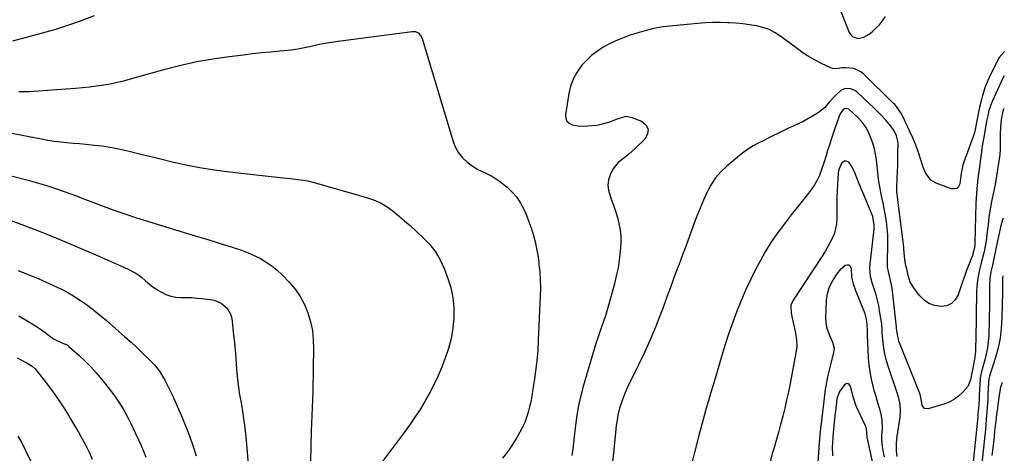
# Model space of a CAD drawing. Units: inches. Extents: x 1926205 to 1931529, y 390180 to 395452.
# Drawn here: x 1930998 to 1931499, y 390618 to 390839 of the extents above; entities that cross this region are included whole.
import ezdxf

# ---------------------------------------------------------------- set-up
doc = ezdxf.new("R2010")
doc.units = ezdxf.units.IN
doc.header["$MEASUREMENT"] = 0
doc.layers.add('7', color=7, linetype='Continuous')
doc.layers.add('8', color=7, linetype='Continuous')

msp = doc.modelspace()

# ---------------------------------------------------------------- linework, layer by layer
at = {"layer": '7', "color": 18}
for points in [[(1930997.03, 390802.63, 1942), (1930999.68, 390802.65, 1942), (1931002.32, 390802.77, 1942), (1931026.02, 390804.39, 1942), (1931029.56, 390804.68, 1942), (1931033.1, 390805.04, 1942), (1931036.62, 390805.5, 1942), (1931040.14, 390806.03, 1942), (1931043.64, 390806.66, 1942), (1931047.12, 390807.37, 1942), (1931050.57, 390808.2, 1942), (1931054.01, 390809.1, 1942), (1931071.56, 390814.03, 1942), (1931079.62, 390816.09, 1942), (1931087.73, 390817.91, 1942), (1931095.92, 390819.35, 1942), (1931104.16, 390820.54, 1942), (1931111.46, 390821.43, 1942), (1931116.08, 390821.97, 1942), (1931120.71, 390822.47, 1942), (1931125.34, 390822.93, 1942), (1931129.98, 390823.36, 1942), (1931132.28, 390823.56, 1942), (1931135.76, 390823.94, 1942), (1931139.21, 390824.43, 1942), (1931142.64, 390825.06, 1942), (1931146.05, 390825.8, 1942), (1931149.47, 390826.56, 1942), (1931152.89, 390827.25, 1942), (1931156.33, 390827.83, 1942), (1931159.79, 390828.35, 1942), (1931197.41, 390833.32, 1942), (1931199.07, 390833.22, 1942), (1931200.58, 390832.5, 1942), (1931201.76, 390831.29, 1942), (1931202.5, 390829.76, 1942), (1931218.31, 390777.17, 1942), (1931219.54, 390774.16, 1942), (1931221.09, 390771.38, 1942), (1931223.14, 390768.94, 1942), (1931225.52, 390766.73, 1942), (1931227.51, 390765.22, 1942), (1931230.97, 390762.94, 1942), (1931234.71, 390761.18, 1942), (1931238.44, 390759.4, 1942), (1931241.86, 390757.07, 1942), (1931245.8, 390753.91, 1942), (1931248.41, 390751.48, 1942), (1931250.76, 390748.84, 1942), (1931252.71, 390745.89, 1942), (1931254.51, 390742.46, 1942), (1931255.84, 390739.26, 1942), (1931257.08, 390736.03, 1942), (1931258.18, 390732.74, 1942), (1931259.19, 390729.42, 1942), (1931260.05, 390726.06, 1942), (1931260.81, 390722.69, 1942), (1931261.41, 390719.28, 1942), (1931261.9, 390715.84, 1942), (1931262.04, 390714.69, 1942), (1931262.43, 390710.66, 1942), (1931262.69, 390706.63, 1942), (1931262.75, 390702.59, 1942), (1931262.67, 390698.54, 1942), (1931261.71, 390676.06, 1942), (1931261.39, 390670.8, 1942), (1931260.96, 390665.54, 1942), (1931260.35, 390660.3, 1942), (1931259.62, 390655.08, 1942), (1931258.83, 390650.08, 1942), (1931258.36, 390647.37, 1942), (1931257.83, 390644.67, 1942), (1931257.21, 390642, 1942), (1931256.53, 390639.33, 1942), (1931255.71, 390636.71, 1942), (1931254.76, 390634.15, 1942), (1931253.62, 390631.67, 1942), (1931252.35, 390629.23, 1942), (1931250.8, 390626.5, 1942), (1931248.55, 390622.83, 1942), (1931246.14, 390619.27, 1942), (1931243.5, 390615.88, 1942)], [(1931498.99, 390810.65, 1938), (1931498.38, 390809.45, 1938), (1931493.02, 390797.97, 1938), (1931492.52, 390796.81, 1938), (1931491.25, 390793.02, 1938), (1931490.6, 390790.35, 1938), (1931490.06, 390787.65, 1938), (1931488.74, 390780.27, 1938), (1931488.43, 390778.52, 1938), (1931487.84, 390775, 1938), (1931487.58, 390773.23, 1938), (1931486.58, 390765.63, 1938), (1931486.26, 390763.15, 1938), (1931485.95, 390760.67, 1938), (1931485.64, 390758.19, 1938), (1931485.09, 390753.22, 1938), (1931484.88, 390750.73, 1938), (1931484.64, 390745.74, 1938), (1931484.14, 390725.39, 1938), (1931484.09, 390724.59, 1938), (1931483.89, 390723.02, 1938), (1931483.06, 390719.93, 1938), (1931482.79, 390719.18, 1938), (1931479.9, 390711.48, 1938), (1931478.77, 390708.39, 1938), (1931477.66, 390705.3, 1938), (1931476.59, 390702.19, 1938), (1931475.55, 390699.07, 1938), (1931474.1, 390696.57, 1938), (1931472.24, 390694.64, 1938), (1931469.79, 390693.59, 1938), (1931466.93, 390693.11, 1938), (1931463.59, 390693.7, 1938), (1931460.68, 390694.75, 1938), (1931458.15, 390696.53, 1938), (1931455.87, 390698.79, 1938), (1931452.94, 390702.62, 1938), (1931451.14, 390705.61, 1938), (1931450.07, 390708.93, 1938), (1931449.35, 390712.41, 1938), (1931448.99, 390713.9, 1938), (1931448.48, 390717.19, 1938), (1931448.12, 390720.56, 1938), (1931447.72, 390725.05, 1938), (1931447.59, 390726.17, 1938), (1931445.02, 390746.03, 1938), (1931444.79, 390747.9, 1938), (1931444.4, 390751.66, 1938), (1931444.38, 390752.6, 1938), (1931444.4, 390753.54, 1938), (1931444.58, 390758.39, 1938), (1931444.69, 390761.76, 1938), (1931444.78, 390765.12, 1938), (1931444.85, 390768.49, 1938), (1931444.9, 390771.86, 1938), (1931444.94, 390775.96, 1938), (1931444.85, 390777.35, 1938), (1931444.24, 390780.04, 1938), (1931443.03, 390782.57, 1938), (1931441.46, 390784.89, 1938), (1931438.54, 390788.23, 1938), (1931436.55, 390790.39, 1938), (1931434.52, 390792.5, 1938), (1931432.44, 390794.56, 1938), (1931430.31, 390796.58, 1938), (1931423.92, 390802.48, 1938), (1931422.93, 390803.21, 1938), (1931420.7, 390804.11, 1938), (1931418.25, 390804.15, 1938), (1931416.05, 390803.29, 1938), (1931413.59, 390801.16, 1938), (1931412.33, 390799.9, 1938), (1931409.93, 390797.25, 1938), (1931407.63, 390794.53, 1938), (1931404.97, 390792.25, 1938), (1931403.47, 390791.29, 1938), (1931396.07, 390787.13, 1938), (1931394.46, 390786.31, 1938), (1931391.11, 390784.92, 1938), (1931390.29, 390784.55, 1938), (1931389.47, 390784.16, 1938), (1931384, 390781.47, 1938), (1931381.43, 390780.2, 1938), (1931378.85, 390778.92, 1938), (1931376.28, 390777.62, 1938), (1931373.71, 390776.32, 1938), (1931371.2, 390774.93, 1938), (1931368.76, 390773.44, 1938), (1931366.43, 390771.79, 1938), (1931364.16, 390770.03, 1938), (1931357.69, 390764.64, 1938), (1931354.61, 390761.69, 1938), (1931351.83, 390758.51, 1938), (1931349.52, 390754.98, 1938), (1931347.51, 390751.22, 1938), (1931345.78, 390747.27, 1938), (1931344.11, 390743.28, 1938), (1931342.52, 390739.27, 1938), (1931340.98, 390735.23, 1938), (1931340.46, 390733.83, 1938), (1931338.71, 390729.07, 1938), (1931336.94, 390724.31, 1938), (1931335.18, 390719.56, 1938), (1931333.41, 390714.81, 1938), (1931332.96, 390713.61, 1938), (1931330.98, 390708.26, 1938), (1931328.99, 390702.9, 1938), (1931327.02, 390697.55, 1938), (1931325.06, 390692.19, 1938), (1931323.98, 390689.25, 1938), (1931321.45, 390682.69, 1938), (1931318.76, 390676.19, 1938), (1931315.85, 390669.79, 1938), (1931312.77, 390663.46, 1938), (1931309.1, 390656.22, 1938), (1931307.8, 390653.54, 1938), (1931306.56, 390650.83, 1938), (1931305.43, 390648.08, 1938), (1931304.35, 390645.3, 1938), (1931302.99, 390641.39, 1938), (1931302.15, 390637.88, 1938), (1931301.65, 390634.29, 1938), (1931301.43, 390632.49, 1938), (1931301.04, 390628.88, 1938), (1931297.06, 390590.22, 1938)], [(1931498.88, 390794.08, 1936), (1931498.53, 390793.34, 1936), (1931497.76, 390790.32, 1936), (1931497.52, 390788.32, 1936), (1931497.19, 390784.76, 1936), (1931497.05, 390781.18, 1936), (1931496.96, 390773.5, 1936), (1931496.95, 390773.14, 1936), (1931496.81, 390770.62, 1936), (1931495.99, 390764.92, 1936), (1931495.5, 390761.71, 1936), (1931494.96, 390758.52, 1936), (1931494.34, 390755.34, 1936), (1931493.35, 390750.64, 1936), (1931492.55, 390746.7, 1936), (1931491.84, 390742.74, 1936), (1931491.26, 390738.77, 1936), (1931490.77, 390734.78, 1936), (1931490.4, 390731.2, 1936), (1931489.79, 390726.63, 1936), (1931488.93, 390722.11, 1936), (1931488.43, 390719.86, 1936), (1931487.35, 390715.38, 1936), (1931486.48, 390712.05, 1936), (1931485.85, 390709.26, 1936), (1931485.35, 390706.45, 1936), (1931485.06, 390703.61, 1936), (1931484.91, 390700.75, 1936), (1931484.49, 390676.04, 1936), (1931484.42, 390673.1, 1936), (1931484.32, 390670.17, 1936), (1931483.91, 390666.14, 1936), (1931482.98, 390661.74, 1936), (1931482.55, 390659.38, 1936), (1931481.92, 390655.9, 1936), (1931480.49, 390652.47, 1936), (1931477.76, 390649.33, 1936), (1931475.79, 390647.49, 1936), (1931473.67, 390645.9, 1936), (1931471.32, 390644.66, 1936), (1931468.82, 390643.67, 1936), (1931460.21, 390641.01, 1936), (1931458.34, 390641.23, 1936), (1931457.26, 390642.77, 1936), (1931456.71, 390645.9, 1936), (1931456.28, 390648.3, 1936), (1931456.08, 390648.88, 1936), (1931445.43, 390675.52, 1936), (1931445.1, 390676.43, 1936), (1931444.26, 390680.67, 1936), (1931444.15, 390682.36, 1936), (1931444.13, 390682.61, 1936), (1931442.14, 390700.92, 1936), (1931441.93, 390702.53, 1936), (1931441.34, 390705.72, 1936), (1931440.37, 390709.51, 1936), (1931439.58, 390713.26, 1936), (1931439.52, 390715.93, 1936), (1931439.55, 390717.74, 1936), (1931439.74, 390722.79, 1936), (1931439.77, 390726.2, 1936), (1931439.68, 390729.61, 1936), (1931439.4, 390733, 1936), (1931438.99, 390736.39, 1936), (1931438.36, 390740.36, 1936), (1931437.88, 390743.13, 1936), (1931437.32, 390745.88, 1936), (1931436.73, 390748.63, 1936), (1931436.14, 390751.38, 1936), (1931435.63, 390754.13, 1936), (1931435.2, 390756.91, 1936), (1931434.85, 390759.69, 1936), (1931433.94, 390767.85, 1936), (1931433.5, 390770.71, 1936), (1931432.92, 390773.54, 1936), (1931432.11, 390776.31, 1936), (1931431.15, 390779.04, 1936), (1931430.29, 390781.2, 1936), (1931428.74, 390784.28, 1936), (1931426.69, 390787.05, 1936), (1931424.3, 390789.59, 1936), (1931421.94, 390791.82, 1936), (1931419.85, 390793.61, 1936), (1931418.55, 390793.99, 1936), (1931417.67, 390793.82, 1936), (1931416.95, 390793.29, 1936), (1931415.64, 390791.6, 1936), (1931414.99, 390790.2, 1936), (1931413.75, 390786.76, 1936), (1931412.92, 390784.41, 1936), (1931411.32, 390779.7, 1936), (1931409.85, 390775.08, 1936), (1931409.07, 390772.58, 1936), (1931408.31, 390770.07, 1936), (1931407.14, 390766.32, 1936), (1931405.87, 390762.4, 1936), (1931404.9, 390759.89, 1936), (1931403.77, 390757.47, 1936), (1931402.39, 390755.18, 1936), (1931400.84, 390752.97, 1936), (1931398.75, 390750.3, 1936), (1931396.03, 390746.82, 1936), (1931393.31, 390743.35, 1936), (1931390.59, 390739.87, 1936), (1931387.88, 390736.39, 1936), (1931386.55, 390734.68, 1936), (1931383.29, 390730.27, 1936), (1931380.2, 390725.76, 1936), (1931377.34, 390721.09, 1936), (1931374.65, 390716.31, 1936), (1931372.59, 390712.43, 1936), (1931369.9, 390707.12, 1936), (1931367.35, 390701.75, 1936), (1931365, 390696.28, 1936), (1931362.8, 390690.75, 1936), (1931360.76, 390685.16, 1936), (1931358.8, 390679.53, 1936), (1931356.96, 390673.87, 1936), (1931355.2, 390668.18, 1936), (1931351.72, 390656.45, 1936), (1931350.6, 390652.67, 1936), (1931349.48, 390648.9, 1936), (1931348.37, 390645.12, 1936), (1931347.26, 390641.35, 1936), (1931346.17, 390637.56, 1936), (1931345.12, 390633.77, 1936), (1931344.11, 390629.96, 1936), (1931343.13, 390626.15, 1936), (1931341.3, 390618.85, 1936), (1931339.38, 390611.39, 1936)], [(1930991.63, 390781.82, 1944), (1931008.68, 390778.51, 1944), (1931011.88, 390777.94, 1944), (1931015.08, 390777.44, 1944), (1931018.29, 390777.04, 1944), (1931021.52, 390776.71, 1944), (1931024.75, 390776.43, 1944), (1931027.98, 390776.13, 1944), (1931031.21, 390775.83, 1944), (1931035.72, 390775.4, 1944), (1931039.58, 390774.94, 1944), (1931043.41, 390774.38, 1944), (1931047.22, 390773.65, 1944), (1931051.01, 390772.8, 1944), (1931054.02, 390772.07, 1944), (1931059.3, 390770.78, 1944), (1931064.58, 390769.5, 1944), (1931069.87, 390768.21, 1944), (1931075.15, 390766.93, 1944), (1931076.89, 390766.51, 1944), (1931083.06, 390765.13, 1944), (1931089.26, 390763.9, 1944), (1931095.5, 390762.9, 1944), (1931101.77, 390762.05, 1944), (1931111.85, 390760.87, 1944), (1931116.43, 390760.35, 1944), (1931121.02, 390759.84, 1944), (1931125.6, 390759.35, 1944), (1931130.19, 390758.87, 1944), (1931136.83, 390758.2, 1944), (1931139.36, 390757.91, 1944), (1931141.88, 390757.58, 1944), (1931144.38, 390757.13, 1944), (1931146.85, 390756.53, 1944), (1931173.75, 390748.91, 1944), (1931177.75, 390747.5, 1944), (1931181.58, 390745.77, 1944), (1931185.16, 390743.56, 1944), (1931188.56, 390741.04, 1944), (1931194.69, 390735.87, 1944), (1931196.37, 390734.38, 1944), (1931203.11, 390728.18, 1944), (1931206.41, 390724.69, 1944), (1931209.34, 390720.96, 1944), (1931211.73, 390716.86, 1944), (1931213.76, 390712.52, 1944), (1931215.51, 390707.96, 1944), (1931217.08, 390702.93, 1944), (1931218.22, 390697.83, 1944), (1931218.71, 390692.63, 1944), (1931218.76, 390687.36, 1944), (1931218.22, 390682.09, 1944), (1931217.35, 390676.9, 1944), (1931215.98, 390671.81, 1944), (1931214.28, 390666.79, 1944), (1931212.37, 390661.93, 1944), (1931210.51, 390657.53, 1944), (1931208.51, 390653.2, 1944), (1931206.3, 390648.97, 1944), (1931203.96, 390644.81, 1944), (1931201.45, 390640.74, 1944), (1931198.85, 390636.73, 1944), (1931196.14, 390632.79, 1944), (1931193.34, 390628.92, 1944), (1931176.11, 390605.82, 1944)], [(1931444.46, 390616.75, 1934), (1931444.09, 390619.6, 1934), (1931444.19, 390623.25, 1934), (1931444.41, 390625.68, 1934), (1931444.57, 390626.89, 1934), (1931446.02, 390636.76, 1934), (1931446.25, 390640.03, 1934), (1931445.98, 390643.29, 1934), (1931445.33, 390646.52, 1934), (1931444.4, 390649.68, 1934), (1931439.79, 390663.26, 1934), (1931438.92, 390666.15, 1934), (1931438.19, 390669.06, 1934), (1931437.67, 390672.02, 1934), (1931437.3, 390675.02, 1934), (1931436.88, 390679.59, 1934), (1931436.78, 390681.05, 1934), (1931436.63, 390683.95, 1934), (1931436.46, 390685.39, 1934), (1931435.57, 390691.01, 1934), (1931435.08, 390693.71, 1934), (1931434.5, 390696.38, 1934), (1931433.79, 390699.03, 1934), (1931433, 390701.65, 1934), (1931431.81, 390705.27, 1934), (1931430.88, 390708.5, 1934), (1931430.58, 390712.86, 1934), (1931430.63, 390713.4, 1934), (1931432.71, 390732.51, 1934), (1931432.79, 390734.71, 1934), (1931432.05, 390739.05, 1934), (1931431.31, 390741.13, 1934), (1931425.79, 390754.12, 1934), (1931425.16, 390755.64, 1934), (1931423.98, 390758.7, 1934), (1931422.83, 390761.76, 1934), (1931421.28, 390764.6, 1934), (1931419.8, 390766.63, 1934), (1931417.99, 390767.41, 1934), (1931416.36, 390766.32, 1934), (1931414.8, 390763.04, 1934), (1931414.47, 390761.3, 1934), (1931414.43, 390760.85, 1934), (1931414.08, 390755.39, 1934), (1931413.91, 390752.22, 1934), (1931413.78, 390749.04, 1934), (1931413.72, 390745.86, 1934), (1931413.71, 390742.68, 1934), (1931413.75, 390737.74, 1934), (1931413.59, 390735.25, 1934), (1931412.5, 390730.45, 1934), (1931411.57, 390728.13, 1934), (1931410.43, 390725.88, 1934), (1931409.22, 390723.66, 1934), (1931407.93, 390721.49, 1934), (1931406.59, 390719.35, 1934), (1931391.53, 390696.46, 1934), (1931390.37, 390693.86, 1934), (1931390.32, 390692.91, 1934), (1931390.54, 390689.89, 1934), (1931390.95, 390687.27, 1934), (1931392.03, 390682.85, 1934), (1931392.75, 390679.54, 1934), (1931393.23, 390676.19, 1934), (1931393.34, 390672.83, 1934), (1931392.95, 390669.49, 1934), (1931389.95, 390653.98, 1934), (1931389.09, 390649.78, 1934), (1931388.19, 390645.58, 1934), (1931387.21, 390641.41, 1934), (1931386.18, 390637.25, 1934), (1931385.09, 390633.1, 1934), (1931383.97, 390628.96, 1934), (1931382.83, 390624.83, 1934), (1931381.65, 390620.7, 1934), (1931381.08, 390618.72, 1934), (1931379.61, 390613.6, 1934)], [(1930991.85, 390760.04, 1946), (1931002.53, 390757.29, 1946), (1931005.99, 390756.35, 1946), (1931009.44, 390755.35, 1946), (1931012.87, 390754.27, 1946), (1931016.27, 390753.14, 1946), (1931019.66, 390751.94, 1946), (1931023.04, 390750.73, 1946), (1931026.41, 390749.48, 1946), (1931029.77, 390748.21, 1946), (1931035.18, 390746.13, 1946), (1931040.6, 390744.09, 1946), (1931046.05, 390742.11, 1946), (1931051.53, 390740.22, 1946), (1931057.04, 390738.39, 1946), (1931062.56, 390736.63, 1946), (1931068.09, 390734.88, 1946), (1931073.63, 390733.18, 1946), (1931079.18, 390731.5, 1946), (1931088.54, 390728.7, 1946), (1931092.78, 390727.42, 1946), (1931097.02, 390726.13, 1946), (1931101.26, 390724.81, 1946), (1931105.49, 390723.49, 1946), (1931107.26, 390722.93, 1946), (1931110.57, 390721.79, 1946), (1931113.83, 390720.53, 1946), (1931117.01, 390719.11, 1946), (1931120.15, 390717.57, 1946), (1931123.16, 390715.8, 1946), (1931126.02, 390713.86, 1946), (1931128.69, 390711.66, 1946), (1931131.23, 390709.27, 1946), (1931134.81, 390705.55, 1946), (1931137.81, 390702, 1946), (1931140.45, 390698.24, 1946), (1931142.58, 390694.17, 1946), (1931144.37, 390689.89, 1946), (1931145.64, 390685.41, 1946), (1931146.6, 390680.87, 1946), (1931147.09, 390676.26, 1946), (1931147.25, 390671.6, 1946), (1931147.1, 390661.85, 1946), (1931147.02, 390657.81, 1946), (1931146.91, 390653.78, 1946), (1931146.77, 390649.75, 1946), (1931146.6, 390645.72, 1946), (1931146.43, 390641.69, 1946), (1931146.27, 390637.66, 1946), (1931146.14, 390633.63, 1946), (1931146.03, 390629.6, 1946), (1931145.45, 390606.71, 1946)], [(1930984.95, 390740.1, 1948), (1930999.53, 390734.57, 1948), (1931008.81, 390730.96, 1948), (1931018.05, 390727.26, 1948), (1931027.23, 390723.42, 1948), (1931036.37, 390719.48, 1948), (1931052.37, 390712.43, 1948), (1931056.65, 390710.17, 1948), (1931059.6, 390708.05, 1948), (1931061.66, 390706.24, 1948), (1931064.72, 390703.75, 1948), (1931067.98, 390701.54, 1948), (1931072.01, 390699.34, 1948), (1931074.45, 390698.44, 1948), (1931077, 390697.97, 1948), (1931079.64, 390697.78, 1948), (1931082.33, 390697.77, 1948), (1931085.01, 390697.69, 1948), (1931087.7, 390697.5, 1948), (1931090.38, 390697.25, 1948), (1931094.56, 390696.77, 1948), (1931096.55, 390696.37, 1948), (1931100.22, 390694.84, 1948), (1931103.29, 390692.29, 1948), (1931105.14, 390688.93, 1948), (1931105.59, 390687, 1948), (1931106.52, 390678.7, 1948), (1931106.91, 390674.88, 1948), (1931107.26, 390671.07, 1948), (1931107.55, 390667.24, 1948), (1931107.79, 390663.42, 1948), (1931108.08, 390659.59, 1948), (1931108.45, 390655.78, 1948), (1931108.96, 390651.99, 1948), (1931109.56, 390648.21, 1948), (1931110.27, 390644.22, 1948), (1931111.21, 390638.45, 1948), (1931112.04, 390632.65, 1948), (1931112.7, 390626.84, 1948), (1931113.25, 390621.01, 1948), (1931116.73, 390577.87, 1948)], [(1931498.49, 390738.14, 1934), (1931498.49, 390738.11, 1934), (1931498.19, 390737.33, 1934), (1931497.29, 390734.32, 1934), (1931496.59, 390731.24, 1934), (1931495.94, 390728.15, 1934), (1931495.61, 390726.61, 1934), (1931493.71, 390717.57, 1934), (1931493, 390714.23, 1934), (1931492.28, 390710.88, 1934), (1931491.74, 390707.51, 1934), (1931491.54, 390704.11, 1934), (1931491.5, 390696.63, 1934), (1931491.46, 390692.54, 1934), (1931491.39, 390688.46, 1934), (1931491.3, 390684.37, 1934), (1931491.18, 390680.29, 1934), (1931491.12, 390678.42, 1934), (1931490.9, 390675.29, 1934), (1931490.53, 390672.18, 1934), (1931489.91, 390669.11, 1934), (1931489.14, 390666.07, 1934), (1931487.74, 390661.29, 1934), (1931487.56, 390660.65, 1934), (1931487.23, 390659.37, 1934), (1931486.78, 390656.76, 1934), (1931486.73, 390656.09, 1934), (1931486.3, 390648.12, 1934), (1931486.21, 390646.46, 1934), (1931486.03, 390643.14, 1934), (1931485.81, 390640.06, 1934), (1931485.63, 390638, 1934), (1931485.53, 390636.98, 1934), (1931482.7, 390609.11, 1934)], [(1931437.97, 390616.55, 1932), (1931437.54, 390618.8, 1932), (1931436.96, 390621.82, 1932), (1931436.68, 390625.55, 1932), (1931436.76, 390627.8, 1932), (1931436.95, 390630.79, 1932), (1931436.85, 390635.24, 1932), (1931436.49, 390637.43, 1932), (1931435.76, 390640.32, 1932), (1931435.03, 390642.84, 1932), (1931434.3, 390645.37, 1932), (1931433.58, 390647.89, 1932), (1931432.87, 390650.42, 1932), (1931432.26, 390652.57, 1932), (1931431.38, 390656.2, 1932), (1931430.67, 390659.85, 1932), (1931430.2, 390663.54, 1932), (1931429.91, 390667.26, 1932), (1931429.41, 390678.51, 1932), (1931429.31, 390680.93, 1932), (1931429.21, 390683.92, 1932), (1931428.92, 390686.7, 1932), (1931428.23, 390689.42, 1932), (1931427.92, 390690.3, 1932), (1931427.58, 390691.17, 1932), (1931423.37, 390701.08, 1932), (1931422.22, 390704.47, 1932), (1931421.44, 390708.33, 1932), (1931421.21, 390712.43, 1932), (1931420.72, 390713.48, 1932), (1931420.05, 390714.16, 1932), (1931419.1, 390714.27, 1932), (1931417.97, 390714.01, 1932), (1931415.24, 390711.68, 1932), (1931414.09, 390710.31, 1932), (1931413.05, 390708.84, 1932), (1931411.37, 390706.1, 1932), (1931409.64, 390702.56, 1932), (1931408.59, 390698.77, 1932), (1931408.43, 390697.47, 1932), (1931408.33, 390696.16, 1932), (1931408.01, 390687.42, 1932), (1931408.32, 390683.48, 1932), (1931408.83, 390681.58, 1932), (1931410.28, 390678.04, 1932), (1931411.54, 390675, 1932), (1931412.33, 390671.88, 1932), (1931412.28, 390670.82, 1932), (1931412.1, 390669.76, 1932), (1931410.13, 390662.12, 1932), (1931409.02, 390657.35, 1932), (1931408.12, 390652.52, 1932), (1931407.88, 390650.91, 1932), (1931407.66, 390649.28, 1932), (1931405.72, 390633.65, 1932), (1931405.43, 390631.17, 1932), (1931405.07, 390627.45, 1932), (1931404.79, 390623.73, 1932), (1931403.83, 390608.87, 1932)], [(1931498.28, 390708.84, 1932), (1931498.13, 390707.57, 1932), (1931498.15, 390704.53, 1932), (1931498.11, 390700.49, 1932), (1931497.85, 390687.32, 1932), (1931497.53, 390682.2, 1932), (1931496.92, 390677.12, 1932), (1931495.87, 390672.11, 1932), (1931494.52, 390667.15, 1932), (1931491.54, 390657.74, 1932), (1931491.21, 390656.41, 1932), (1931490.92, 390651.67, 1932), (1931490.73, 390648.24, 1932), (1931490.61, 390646.05, 1932), (1931490.33, 390641.67, 1932), (1931490.19, 390639.49, 1932), (1931489.91, 390635.7, 1932), (1931489.69, 390632.98, 1932), (1931489.44, 390630.27, 1932), (1931489.17, 390627.55, 1932), (1931487.67, 390613.13, 1932)], [(1930997.03, 390688.38, 1952), (1931000.75, 390686.23, 1952), (1931003.41, 390684.62, 1952), (1931006.04, 390682.96, 1952), (1931008.62, 390681.22, 1952), (1931011.15, 390679.42, 1952), (1931014.75, 390676.78, 1952), (1931018.95, 390674.72, 1952), (1931021.63, 390673.57, 1952), (1931022.1, 390673.24, 1952), (1931022.56, 390672.88, 1952), (1931027.85, 390668.13, 1952), (1931030.86, 390665.3, 1952), (1931033.77, 390662.37, 1952), (1931036.53, 390659.3, 1952), (1931039.19, 390656.14, 1952), (1931043.27, 390651.06, 1952), (1931044.81, 390649.06, 1952), (1931046.31, 390647.03, 1952), (1931047.74, 390644.95, 1952), (1931049.11, 390642.84, 1952), (1931050.41, 390640.67, 1952), (1931051.66, 390638.48, 1952), (1931052.82, 390636.24, 1952), (1931053.92, 390633.97, 1952), (1931059.35, 390622.32, 1952), (1931060.62, 390619.42, 1952), (1931061.81, 390616.49, 1952)], [(1930996.18, 390667.02, 1954), (1931000.5, 390664.88, 1954), (1931003.96, 390662.79, 1954), (1931005.46, 390661.43, 1954), (1931006.13, 390660.65, 1954), (1931011.67, 390653.38, 1954), (1931014.52, 390649.5, 1954), (1931017.29, 390645.58, 1954), (1931019.94, 390641.56, 1954), (1931022.51, 390637.49, 1954), (1931023.48, 390635.91, 1954), (1931025.47, 390632.57, 1954), (1931027.41, 390629.2, 1954), (1931029.3, 390625.8, 1954), (1931031.14, 390622.38, 1954), (1931032.85, 390618.9, 1954), (1931034.44, 390615.37, 1954)], [(1930996.66, 390627.06, 1956), (1930998.6, 390623.69, 1956), (1931000.4, 390620.24, 1956), (1931015.53, 390588.98, 1956)]]:
    msp.add_polyline3d(points, dxfattribs=at)
at = {"layer": '8', "color": 18}
for points in [[(1931412.87, 390851.06, 1940), (1931420.13, 390832.73, 1940), (1931420.92, 390831.5, 1940), (1931421.88, 390830.55, 1940), (1931424.56, 390829.76, 1940), (1931427.6, 390830.33, 1940), (1931430.28, 390831.88, 1940), (1931431.79, 390833.13, 1940), (1931433.7, 390834.87, 1940), (1931435.48, 390836.72, 1940), (1931437.09, 390838.73, 1940), (1931438.58, 390840.84, 1940)], [(1930994.08, 390828.52, 1940), (1931009.19, 390832.57, 1940), (1931015.88, 390834.5, 1940), (1931022.52, 390836.59, 1940), (1931029.07, 390838.93, 1940), (1931035.56, 390841.44, 1940)], [(1931499.08, 390823.05, 1940), (1931498.99, 390822.97, 1940), (1931496.41, 390820.01, 1940), (1931495.93, 390819.15, 1940), (1931491.56, 390810.24, 1940), (1931490.7, 390808.37, 1940), (1931489.18, 390804.57, 1940), (1931487.94, 390800.66, 1940), (1931487.4, 390798.68, 1940), (1931486.5, 390794.67, 1940), (1931484.62, 390785.18, 1940), (1931484.43, 390784.25, 1940), (1931484, 390782.4, 1940), (1931483.23, 390779.66, 1940), (1931482.6, 390777.87, 1940), (1931479.58, 390769.98, 1940), (1931479.14, 390768.79, 1940), (1931477.98, 390765.17, 1940), (1931477.24, 390761.97, 1940), (1931477, 390759.71, 1940), (1931476.41, 390755.7, 1940), (1931475.73, 390754.32, 1940), (1931474.81, 390753.36, 1940), (1931473.52, 390753.03, 1940), (1931471.99, 390753.13, 1940), (1931464.33, 390756.05, 1940), (1931461.7, 390757.59, 1940), (1931458.95, 390761.29, 1940), (1931457.69, 390764.18, 1940), (1931456.42, 390768.31, 1940), (1931455.53, 390771.13, 1940), (1931454.56, 390773.91, 1940), (1931453.46, 390776.65, 1940), (1931452.27, 390779.36, 1940), (1931447.35, 390789.89, 1940), (1931446.37, 390791.77, 1940), (1931444.6, 390794.4, 1940), (1931443.24, 390796.02, 1940), (1931442.51, 390796.78, 1940), (1931427.54, 390811.53, 1940), (1931425.96, 390812.77, 1940), (1931422.39, 390814.34, 1940), (1931418.18, 390814.76, 1940), (1931416.24, 390814.71, 1940), (1931413.4, 390814.25, 1940), (1931411.57, 390814.43, 1940), (1931410.68, 390814.75, 1940), (1931405.96, 390816.97, 1940), (1931402.77, 390818.6, 1940), (1931399.66, 390820.35, 1940), (1931396.67, 390822.29, 1940), (1931393.75, 390824.36, 1940), (1931385.28, 390830.77, 1940), (1931382.39, 390832.65, 1940), (1931379.36, 390834.23, 1940), (1931376.15, 390835.37, 1940), (1931372.8, 390836.2, 1940), (1931369.34, 390836.73, 1940), (1931365.88, 390837.17, 1940), (1931362.39, 390837.48, 1940), (1931358.9, 390837.69, 1940), (1931358.23, 390837.72, 1940), (1931354.39, 390837.8, 1940), (1931350.56, 390837.78, 1940), (1931346.73, 390837.61, 1940), (1931342.91, 390837.34, 1940), (1931330.4, 390836.2, 1940), (1931325.39, 390835.56, 1940), (1931320.43, 390834.7, 1940), (1931315.54, 390833.5, 1940), (1931310.69, 390832.06, 1940), (1931307.94, 390831.15, 1940), (1931304.55, 390829.9, 1940), (1931301.23, 390828.52, 1940), (1931297.99, 390826.94, 1940), (1931294.81, 390825.23, 1940), (1931291.81, 390823.27, 1940), (1931288.96, 390821.12, 1940), (1931286.36, 390818.68, 1940), (1931283.92, 390816.05, 1940), (1931281.27, 390812.36, 1940), (1931279.42, 390809.02, 1940), (1931278.13, 390805.42, 1940), (1931277.23, 390801.65, 1940), (1931275.56, 390790.82, 1940), (1931275.71, 390789.1, 1940), (1931276.25, 390787.64, 1940), (1931277.37, 390786.56, 1940), (1931278.89, 390785.74, 1940), (1931282.86, 390785.06, 1940), (1931286.9, 390785.12, 1940), (1931291.55, 390785.61, 1940), (1931293.11, 390785.84, 1940), (1931297.67, 390787.04, 1940), (1931302.07, 390788.78, 1940), (1931306.4, 390790.04, 1940), (1931309.31, 390789.52, 1940), (1931314.31, 390787.56, 1940), (1931316.48, 390785.65, 1940), (1931317.67, 390783.54, 1940), (1931317.37, 390781.15, 1940), (1931316.1, 390778.55, 1940), (1931310.96, 390773.62, 1940), (1931307.63, 390770.65, 1940), (1931305.88, 390769.28, 1940), (1931302.4, 390766.55, 1940), (1931299.71, 390763.21, 1940), (1931298.24, 390760.21, 1940), (1931297.5, 390757.62, 1940), (1931297.16, 390755.02, 1940), (1931297.43, 390752.41, 1940), (1931298.9, 390747.76, 1940), (1931300.02, 390744.73, 1940), (1931301.05, 390741.67, 1940), (1931301.96, 390738.57, 1940), (1931302.79, 390735.44, 1940), (1931303.38, 390732.28, 1940), (1931303.76, 390729.11, 1940), (1931303.82, 390725.92, 1940), (1931303.47, 390720.94, 1940), (1931302.95, 390716.86, 1940), (1931302.3, 390712.8, 1940), (1931301.44, 390708.77, 1940), (1931300.45, 390704.78, 1940), (1931297.28, 390693.18, 1940), (1931295.86, 390688.41, 1940), (1931295.06, 390686.05, 1940), (1931293.38, 390681.37, 1940), (1931291.81, 390676.65, 1940), (1931291.07, 390674.28, 1940), (1931284.59, 390652.4, 1940), (1931283.2, 390647.18, 1940), (1931282.02, 390641.92, 1940), (1931281.14, 390636.6, 1940), (1931280.46, 390631.23, 1940), (1931280.03, 390626.77, 1940), (1931279.67, 390623.62, 1940), (1931279.25, 390620.48, 1940), (1931278.73, 390617.35, 1940)], [(1930996.8, 390711.55, 1950), (1931007.28, 390707.23, 1950), (1931010.3, 390705.94, 1950), (1931013.29, 390704.61, 1950), (1931016.25, 390703.21, 1950), (1931019.19, 390701.77, 1950), (1931022.07, 390700.22, 1950), (1931024.9, 390698.59, 1950), (1931027.65, 390696.82, 1950), (1931030.34, 390694.96, 1950), (1931033.52, 390692.6, 1950), (1931036.28, 390690.46, 1950), (1931039, 390688.25, 1950), (1931041.67, 390685.99, 1950), (1931048.06, 390680.45, 1950), (1931051.17, 390677.71, 1950), (1931054.25, 390674.94, 1950), (1931057.29, 390672.12, 1950), (1931060.31, 390669.28, 1950), (1931063.54, 390666.18, 1950), (1931064.88, 390664.83, 1950), (1931066.16, 390663.42, 1950), (1931068.51, 390660.43, 1950), (1931069.57, 390658.85, 1950), (1931071.5, 390655.57, 1950), (1931072.37, 390653.87, 1950), (1931075.47, 390647.42, 1950), (1931077.77, 390642.45, 1950), (1931079.97, 390637.43, 1950), (1931082.02, 390632.35, 1950), (1931083.97, 390627.23, 1950), (1931085.9, 390621.93, 1950), (1931087.47, 390617.16, 1950)], [(1931431.96, 390614.3, 1930), (1931429.25, 390626.57, 1930), (1931429.2, 390626.83, 1930), (1931429.1, 390628.65, 1930), (1931428.86, 390631.03, 1930), (1931428.38, 390632.4, 1930), (1931424.01, 390641.75, 1930), (1931423.48, 390642.96, 1930), (1931422.23, 390646.71, 1930), (1931421.56, 390649.26, 1930), (1931420.89, 390651.82, 1930), (1931420.67, 390652.66, 1930), (1931420.05, 390653.46, 1930), (1931419.36, 390653.89, 1930), (1931418.56, 390653.75, 1930), (1931417.68, 390653.24, 1930), (1931414.94, 390649.54, 1930), (1931413.76, 390646.06, 1930), (1931413.18, 390641.15, 1930), (1931412.78, 390637.51, 1930), (1931412.59, 390635.7, 1930), (1931411.72, 390627.03, 1930), (1931411.49, 390623.22, 1930), (1931411.47, 390621.95, 1930), (1931411.49, 390617.02, 1930)], [(1931497.91, 390654.53, 1930), (1931497.21, 390651.84, 1930), (1931496.53, 390647.99, 1930), (1931495.83, 390643.12, 1930), (1931495.54, 390641.31, 1930), (1931495.06, 390638.11, 1930), (1931494.68, 390634.9, 1930), (1931494.43, 390632.45, 1930), (1931494.13, 390629.61, 1930), (1931493.83, 390626.78, 1930), (1931493.52, 390623.94, 1930), (1931493.2, 390621.11, 1930), (1931492.76, 390617.23, 1930)]]:
    msp.add_polyline3d(points, dxfattribs=at)

doc.saveas('drawing.dxf')
